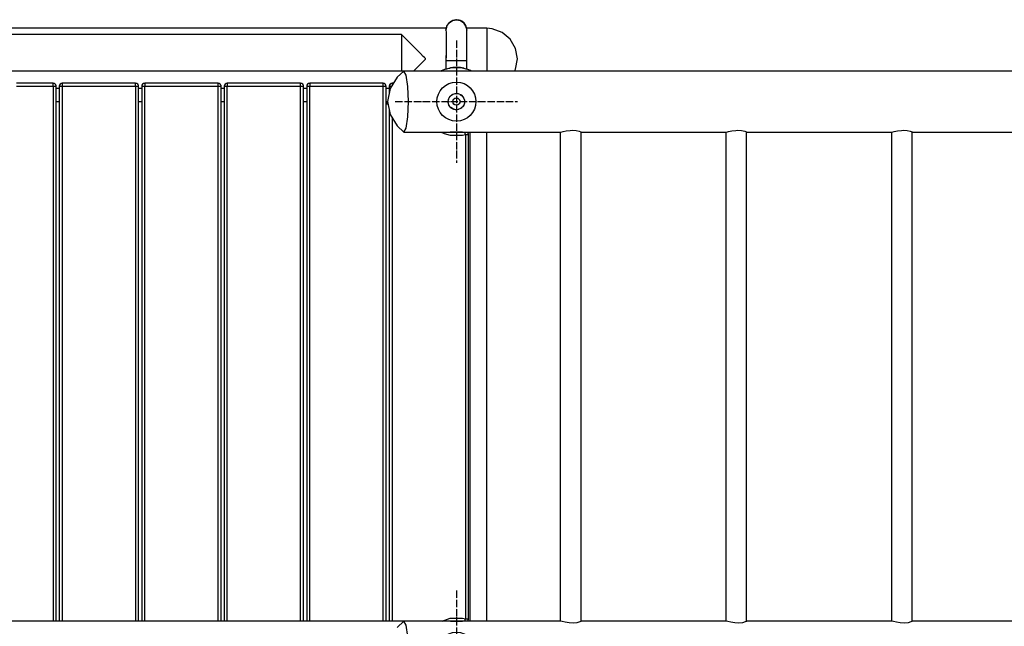
# Model space of a CAD drawing. Units: inches. Extents: x 39724 to 49845, y 2810 to 9927.
# Drawn here: x 45180 to 46791, y 7117 to 8110 of the extents above; entities that cross this region are included whole.
import ezdxf

# ---------------------------------------------------------------- set-up
doc = ezdxf.new("R2010")
doc.units = ezdxf.units.IN
doc.header["$MEASUREMENT"] = 0
doc.linetypes.add('ACAD_ISO04W100', pattern=[30, 24, -3, 0, -3])
doc.layers.add('PV-11DCA', color=7, linetype='Continuous')

# ---------------------------------------------------------------- blocks, each defined once
blk = doc.blocks.new('kotwa')
at = {"color": 1, "linetype": 'ACAD_ISO04W100', "ltscale": 0.5}
for p, q in [((-23213.5, 7451.2, 26), (-23213.5, 7251.2, 26)), ((-23313.5, 7351.2, 26), (-23113.5, 7351.2, 26))]:
    blk.add_line(p, q, dxfattribs=at)
blk = doc.blocks.new('kotwa1')
at = {"color": 1, "lineweight": 30}
blk.add_circle((7611.4, 479.3, -15), 32, dxfattribs=at)
at = {"color": 3, "linetype": 'ACAD_ISO04W100', "lineweight": 30}
blk.add_blockref('kotwa', (30824.8, -6871.9, -41), dxfattribs=at)
blk = doc.blocks.new('*U6')
at = {"layer": 'PV-11DCA'}
for p, q in [((3468, 1079), (3473.5, 1082.7)), ((3469.6, 1080.5), (3468, 1079)), ((3473.5, 1082.7), (3469.6, 1080.5)), ((3473.5, 1082.7), (3480, 1084)), ((3474.2, 1083), (3473.5, 1082.7)), ((3479.2, 1084), (3474.2, 1083)), ((3480, 1084), (3479.2, 1084)), ((3480, 1084), (3486.5, 1082.7)), ((3484.4, 1083.4), (3480, 1084)), ((3486.5, 1082.7), (3484.4, 1083.4)), ((3489.1, 1081.4), (3486.5, 1082.7)), ((3486.5, 1082.7), (3492, 1079)), ((3492, 1079), (3489.1, 1081.4)), ((3463.4, 1070), (2596.6, 1070)), ((3463, 1067), (3464.3, 1073.5)), ((3463.8, 1072.1), (3463, 1067)), ((3463.6, 1071.4), (3463, 1067)), ((3463, 1067), (3463, 1066.8)), ((3463, 1066.8), (3463.1, 1063.6)), ((3463.1, 1063.6), (3463.1, 1055.6)), ((3463.8, 1072.1), (3463.6, 1071.4)), ((3464.3, 1073.5), (3463.8, 1072.1)), ((3464.3, 1073.5), (3468, 1079)), ((3466.1, 1076.7), (3464.3, 1073.5)), ((3468, 1079), (3466.1, 1076.7)), ((3493, 1078), (3492, 1079)), ((3492, 1079), (3495.7, 1073.5)), ((3495.7, 1073.6), (3493, 1078)), ((3495.7, 1073.5), (3495.7, 1073.6)), ((3495.7, 1073.5), (3497, 1067)), ((3496.9, 1068.5), (3495.7, 1073.5)), ((3496.3, 1071.4), (3495.7, 1073.4)), ((3496.9, 1068.5), (3496.3, 1071.4)), ((3530, 1070), (3496.6, 1070)), ((3497, 1067), (3496.9, 1068.5)), ((3496.9, 1063.6), (3497, 1067)), ((3496.9, 1055.6), (3496.9, 1063.6)), ((3538.7, 1069.2), (3530, 1070)), ((3530, 1070), (3530, 1063.3)), ((3555, 1063.3), (3538.7, 1069.2)), ((3390, 1060), (2670, 1060)), ((3390, 1060), (3390, 1000)), ((3410.9, 1039.1), (3390, 1060)), ((3463.1, 1055.6), (3463.1, 1042.5)), ((3496.9, 1042.5), (3496.9, 1055.6)), ((3530, 1063.3), (3530, 1045)), ((3568.3, 1052.1), (3555, 1063.3)), ((3577, 1037.1), (3568.3, 1052.1)), ((3421.3, 1028.6), (3410.9, 1039.1)), ((3463.1, 1034.5), (3463, 1017)), ((3463.1, 1042.5), (3463.1, 1025.9)), ((3496.9, 1025.9), (3496.9, 1042.5)), ((3497, 1017), (3496.9, 1034.5)), ((3530, 1045), (3530, 1020)), ((3580, 1020), (3577, 1037.1)), ((3425.9, 1024.1), (3421.3, 1028.6)), ((3421.3, 1011.4), (3425.9, 1015.9)), ((3427.9, 1022), (3425.9, 1024.1)), ((3425.9, 1015.9), (3427.9, 1018)), ((3428.8, 1021.1), (3427.9, 1022)), ((3427.9, 1018), (3428.8, 1018.9)), ((3429.3, 1020.6), (3428.8, 1021.1)), ((3428.8, 1018.9), (3429.3, 1019.4)), ((3429.5, 1020.4), (3429.3, 1020.6)), ((3429.3, 1019.4), (3429.5, 1019.6)), ((3429.6, 1020.2), (3429.5, 1020.4)), ((3429.5, 1019.6), (3429.6, 1019.8)), ((3429.6, 1020), (3429.6, 1020.2)), ((3429.6, 1019.8), (3429.6, 1020)), ((3463.1, 1025.9), (3463, 1017)), ((3464.3, 1017), (3463, 1017)), ((3463, 1017), (3463, 1003.4)), ((3468, 1017), (3464.3, 1017)), ((3473.5, 1017), (3468, 1017)), ((3480, 1017), (3473.5, 1017)), ((3486.5, 1017), (3480, 1017)), ((3492, 1017), (3486.5, 1017)), ((3495.7, 1017), (3492, 1017)), ((3497, 1017), (3495.7, 1017)), ((3497, 1017), (3496.9, 1025.9)), ((3497, 1003.4), (3497, 1017)), ((3530, 1020), (3530, 1000)), ((3577, 1003.2), (3580, 1020)), ((3455, 1000), (2605, 1000)), ((3394, 1000), (3383.1, 989.8)), ((3397.7, 993.3), (3394, 1000)), ((3660.7, 1000), (3394, 1000)), ((3410, 1000), (3410.9, 1000.9)), ((3410.9, 1000.9), (3421.3, 1011.4)), ((3455, 1000.1), (3456.9, 1001)), ((3455.2, 1000.2), (3455, 1000.1)), ((3455, 1000.1), (3455, 1000)), ((3456.9, 1001), (3455.2, 1000.2)), ((3462.3, 1003.1), (3456.9, 1001)), ((3457.8, 1001.4), (3457.2, 1001.1)), ((3460.4, 1002.4), (3457.8, 1001.4)), ((3462.3, 1003.1), (3470.4, 1005.2)), ((3463.3, 1003.4), (3462.3, 1003.1)), ((3463, 1003.4), (3462.3, 1003.1)), ((3463, 1003.4), (3463.3, 1003.4)), ((3463, 1003.4), (3463, 1003.3)), ((3463, 1003.4), (3463, 1003.3)), ((3463.3, 1003.4), (3465.4, 1004.1)), ((3465.4, 1004.1), (3469.1, 1004.9)), ((3470.4, 1005.2), (3469.1, 1004.9)), ((3470.4, 1005.2), (3480, 1006)), ((3474.2, 1005.7), (3470.4, 1005.2)), ((3480, 1006), (3474.2, 1005.7)), ((3480, 1006), (3489.6, 1005.2)), ((3486.5, 1005.6), (3480, 1006)), ((3480, 1000), (3480, 1000)), ((3480, 1000), (3480, 1000)), ((3480, 1000), (3480, 1000)), ((3480, 1000), (3480, 1000)), ((3489.6, 1005.2), (3486.5, 1005.6)), ((3489.6, 1005.2), (3497.7, 1003.1)), ((3492, 1004.7), (3489.6, 1005.2)), ((3492, 1004.7), (3495.7, 1003.8)), ((3495.7, 1003.8), (3497, 1003.4)), ((3497.7, 1003.1), (3497, 1003.4)), ((3503.1, 1001), (3497.7, 1003.1)), ((3505, 1000.1), (3503.1, 1001)), ((3505, 1000), (3505, 1000.1)), ((3575.1, 1000), (3577, 1003.2)), ((3661.5, 999.9), (3660.7, 1000)), ((3663, 999.8), (3661.5, 999.9)), ((3665, 999.7), (3663, 999.8)), ((3667.4, 999.6), (3665, 999.7)), ((3668.5, 999.6), (3667.1, 999.6)), ((3669.6, 999.6), (3667.4, 999.6)), ((3670.6, 999.8), (3668.5, 999.6)), ((3671.6, 999.7), (3669.6, 999.6)), ((3672.3, 999.9), (3670.6, 999.8)), ((3672.9, 999.9), (3671.6, 999.7)), ((3673.3, 1000), (3672.3, 999.9)), ((3673.6, 1000), (3672.9, 999.9)), ((3673.6, 1000), (3673.3, 1000)), ((3931.6, 1000), (3673.3, 1000)), ((3932.4, 999.9), (3931.6, 1000)), ((3934, 999.8), (3932.4, 999.9)), ((3936, 999.7), (3934, 999.8)), ((3938.3, 999.6), (3936, 999.7)), ((3939.4, 999.6), (3938, 999.6)), ((3940.6, 999.6), (3938.3, 999.6)), ((3941.6, 999.8), (3939.4, 999.6)), ((3942.6, 999.7), (3940.6, 999.6)), ((3943.3, 999.9), (3941.6, 999.8)), ((3943.9, 999.9), (3942.6, 999.7)), ((3944.3, 1000), (3943.3, 999.9)), ((3944.5, 1000), (3943.9, 999.9)), ((3944.5, 1000), (3944.3, 1000)), ((4202.6, 1000), (3944.3, 1000)), ((4203.4, 999.9), (4202.6, 1000)), ((4204.9, 999.8), (4203.4, 999.9)), ((4207, 999.7), (4204.9, 999.8)), ((4209.3, 999.6), (4207, 999.7)), ((4210.4, 999.6), (4209, 999.6)), ((4211.5, 999.6), (4209.3, 999.6)), ((4212.6, 999.8), (4210.4, 999.6)), ((4213.5, 999.7), (4211.5, 999.6)), ((4214.2, 999.9), (4212.6, 999.8)), ((4214.9, 999.9), (4213.5, 999.7)), ((4215.3, 1000), (4214.2, 999.9)), ((4215.5, 1000), (4214.9, 999.9)), ((4215.5, 1000), (4215.3, 1000)), ((4473.6, 1000), (4215.3, 1000)), ((3383.1, 989.8), (3371.7, 971.3)), ((3400.4, 975), (3397.7, 993.3)), ((2820, 980), (2760, 980)), ((2820, 975), (2760, 975)), ((2820, 979.6), (2820, 980)), ((2821.1, 979.8), (2820, 980)), ((2820, 978.5), (2820, 979.6)), ((2820, 976.9), (2820, 978.5)), ((2820, 975), (2820, 976.9)), ((2820, 975), (2820, 500)), ((2821.9, 975), (2820, 975)), ((2821.9, 979.6), (2821.1, 979.8)), ((2822, 979.6), (2821.9, 979.6)), ((2823.5, 975), (2821.9, 975)), ((2823.5, 978.5), (2822, 979.6)), ((2823, 979), (2822.2, 979.4)), ((2823.5, 978.5), (2823, 979)), ((2824.2, 977.7), (2823.5, 978.5)), ((2823.9, 978.2), (2823.5, 978.5)), ((2824.6, 975), (2823.5, 975)), ((2824, 977.9), (2823.9, 978.2)), ((2824.6, 976.9), (2824.2, 977.7)), ((2824.8, 976.3), (2824.6, 976.9)), ((2825, 975), (2824.6, 975)), ((2825, 975), (2824.8, 976.3)), ((2825, 500), (2825, 975)), ((2825, 971.8), (2830, 971.8)), ((2830.4, 976.9), (2830, 975.4)), ((2830, 975.4), (2830, 975)), ((2830, 975), (2830, 500)), ((2830.4, 975), (2830, 975)), ((2831.5, 978.5), (2830.4, 976.9)), ((2830.8, 977.7), (2830.4, 976.9)), ((2831.5, 975), (2830.4, 975)), ((2831.5, 978.5), (2830.8, 977.7)), ((2833.1, 979.6), (2831.5, 978.5)), ((2832.6, 979.4), (2831.5, 978.5)), ((2833.1, 975), (2831.5, 975)), ((2833.1, 979.6), (2832.6, 979.4)), ((2833.9, 979.8), (2833.1, 979.6)), ((2835, 975), (2833.1, 975)), ((2835, 980), (2833.9, 979.8)), ((2835, 980), (2835, 979.6)), ((2895, 980), (2835, 980)), ((2835, 979.6), (2835, 978.5)), ((2835, 978.5), (2835, 976.9)), ((2835, 976.9), (2835, 975)), ((2895, 975), (2835, 975)), ((2835, 975), (2835, 500)), ((2955, 980), (2895, 980)), ((2955, 975), (2895, 975)), ((2955, 979.6), (2955, 980)), ((2956.1, 979.8), (2955, 980)), ((2955, 978.5), (2955, 979.6)), ((2955, 976.9), (2955, 978.5)), ((2955, 975), (2955, 976.9)), ((2955, 975), (2955, 500)), ((2956.9, 975), (2955, 975)), ((2956.9, 979.6), (2956.1, 979.8)), ((2957, 979.6), (2956.9, 979.6)), ((2958.5, 975), (2956.9, 975)), ((2958.5, 978.5), (2957, 979.6)), ((2958, 979), (2957.2, 979.4)), ((2958.5, 978.5), (2958, 979)), ((2959.2, 977.7), (2958.5, 978.5)), ((2958.9, 978.2), (2958.5, 978.5)), ((2959.6, 975), (2958.5, 975)), ((2959, 977.9), (2958.9, 978.2)), ((2959.6, 976.9), (2959.2, 977.7)), ((2959.8, 976.3), (2959.6, 976.9)), ((2960, 975), (2959.6, 975)), ((2960, 975), (2959.8, 976.3)), ((2960, 500), (2960, 975)), ((2960, 971.8), (2965, 971.8)), ((2965.4, 976.9), (2965, 975.4)), ((2965, 975.4), (2965, 975)), ((2965, 975), (2965, 500)), ((2965.4, 975), (2965, 975)), ((2966.5, 978.5), (2965.4, 976.9)), ((2965.8, 977.7), (2965.4, 976.9)), ((2966.5, 975), (2965.4, 975)), ((2966.5, 978.5), (2965.8, 977.7)), ((2968.1, 979.6), (2966.5, 978.5)), ((2967.6, 979.4), (2966.5, 978.5)), ((2968.1, 975), (2966.5, 975)), ((2968.1, 979.6), (2967.6, 979.4)), ((2968.9, 979.8), (2968.1, 979.6)), ((2970, 975), (2968.1, 975)), ((2970, 980), (2968.9, 979.8)), ((2970, 980), (2970, 979.6)), ((3030, 980), (2970, 980)), ((2970, 979.6), (2970, 978.5)), ((2970, 978.5), (2970, 976.9)), ((2970, 976.9), (2970, 975)), ((2970, 500), (2970, 975)), ((3030, 975), (2970, 975)), ((3090, 980), (3030, 980)), ((3090, 975), (3030, 975)), ((3090, 979.6), (3090, 980)), ((3091.1, 979.8), (3090, 980)), ((3090, 978.5), (3090, 979.6)), ((3090, 976.9), (3090, 978.5)), ((3090, 975), (3090, 976.9)), ((3090, 500), (3090, 975)), ((3091.9, 975), (3090, 975)), ((3091.9, 979.6), (3091.1, 979.8)), ((3092, 979.6), (3091.9, 979.6)), ((3093.5, 975), (3091.9, 975)), ((3093.5, 978.5), (3092, 979.6)), ((3093, 979), (3092.2, 979.4)), ((3093.5, 978.5), (3093, 979)), ((3094.2, 977.7), (3093.5, 978.5)), ((3093.9, 978.2), (3093.5, 978.5)), ((3094.6, 975), (3093.5, 975)), ((3094, 977.9), (3093.9, 978.2)), ((3094.6, 976.9), (3094.2, 977.7)), ((3094.8, 976.3), (3094.6, 976.9)), ((3095, 975), (3094.6, 975)), ((3095, 975), (3094.8, 976.3)), ((3095, 500), (3095, 975)), ((3095, 971.8), (3100, 971.8)), ((3100.4, 976.9), (3100, 975.4)), ((3100, 975.4), (3100, 975)), ((3100, 975), (3100, 500)), ((3100.4, 975), (3100, 975)), ((3101.5, 978.5), (3100.4, 976.9)), ((3100.8, 977.7), (3100.4, 976.9)), ((3101.5, 975), (3100.4, 975)), ((3101.5, 978.5), (3100.8, 977.7)), ((3103.1, 979.6), (3101.5, 978.5)), ((3102.6, 979.4), (3101.5, 978.5)), ((3103.1, 975), (3101.5, 975)), ((3103.1, 979.6), (3102.6, 979.4)), ((3103.9, 979.8), (3103.1, 979.6)), ((3105, 975), (3103.1, 975)), ((3105, 980), (3103.9, 979.8)), ((3105, 980), (3105, 979.6)), ((3165, 980), (3105, 980)), ((3105, 979.6), (3105, 978.5)), ((3105, 978.5), (3105, 976.9)), ((3105, 976.9), (3105, 975)), ((3105, 500), (3105, 975)), ((3165, 975), (3105, 975)), ((3225, 980), (3165, 980)), ((3225, 975), (3165, 975)), ((3225, 979.6), (3225, 980)), ((3226.1, 979.8), (3225, 980)), ((3225, 978.5), (3225, 979.6)), ((3225, 976.9), (3225, 978.5)), ((3225, 975), (3225, 976.9)), ((3225, 500), (3225, 975)), ((3226.9, 975), (3225, 975)), ((3226.9, 979.6), (3226.1, 979.8)), ((3227, 979.6), (3226.9, 979.6)), ((3228.5, 975), (3226.9, 975)), ((3228.5, 978.5), (3227, 979.6)), ((3228, 979), (3227.2, 979.4)), ((3228.5, 978.5), (3228, 979)), ((3229.2, 977.7), (3228.5, 978.5)), ((3228.9, 978.2), (3228.5, 978.5)), ((3229.6, 975), (3228.5, 975)), ((3229, 977.9), (3228.9, 978.2)), ((3229.6, 976.9), (3229.2, 977.7)), ((3229.8, 976.3), (3229.6, 976.9)), ((3230, 975), (3229.6, 975)), ((3230, 975), (3229.8, 976.3)), ((3230, 500), (3230, 975)), ((3230, 971.8), (3235, 971.8)), ((3235.4, 976.9), (3235, 975.4)), ((3235, 975.4), (3235, 975)), ((3235, 975), (3235, 500)), ((3235.4, 975), (3235, 975)), ((3236.5, 978.5), (3235.4, 976.9)), ((3235.8, 977.7), (3235.4, 976.9)), ((3236.5, 975), (3235.4, 975)), ((3236.5, 978.5), (3235.8, 977.7)), ((3238.1, 979.6), (3236.5, 978.5)), ((3237.6, 979.4), (3236.5, 978.5)), ((3238.1, 975), (3236.5, 975)), ((3238.1, 979.6), (3237.6, 979.4)), ((3238.9, 979.8), (3238.1, 979.6)), ((3240, 975), (3238.1, 975)), ((3240, 980), (3238.9, 979.8)), ((3240, 980), (3240, 979.6)), ((3300, 980), (3240, 980)), ((3240, 979.6), (3240, 978.5)), ((3240, 978.5), (3240, 976.9)), ((3240, 976.9), (3240, 975)), ((3240, 500), (3240, 975)), ((3300, 975), (3240, 975)), ((3360, 980), (3300, 980)), ((3360, 975), (3300, 975)), ((3360, 979.6), (3360, 980)), ((3361.1, 979.8), (3360, 980)), ((3360, 978.5), (3360, 979.6)), ((3360, 976.9), (3360, 978.5)), ((3360, 975), (3360, 976.9)), ((3360, 500), (3360, 975)), ((3361.9, 975), (3360, 975)), ((3361.9, 979.6), (3361.1, 979.8)), ((3362, 979.6), (3361.9, 979.6)), ((3363.5, 975), (3361.9, 975)), ((3363.5, 978.5), (3362, 979.6)), ((3363, 979), (3362.2, 979.4)), ((3363.5, 978.5), (3363, 979)), ((3364.2, 977.7), (3363.5, 978.5)), ((3363.9, 978.2), (3363.5, 978.5)), ((3364.6, 975), (3363.5, 975)), ((3364, 977.9), (3363.9, 978.2)), ((3364.6, 976.9), (3364.2, 977.7)), ((3364.8, 976.3), (3364.6, 976.9)), ((3365, 975), (3364.6, 975)), ((3365, 975), (3364.8, 976.3)), ((3365, 500), (3365, 975)), ((3365, 971.8), (3370, 971.8)), ((3371.7, 971.3), (3367.5, 950)), ((3370.4, 976.9), (3370, 975.4)), ((3370, 975.4), (3370, 975)), ((3370, 975), (3370, 962.8)), ((3370.4, 975), (3370, 975)), ((3371.5, 978.5), (3370.4, 976.9)), ((3370.8, 977.7), (3370.4, 976.9)), ((3371.5, 975), (3370.4, 975)), ((3371.5, 978.5), (3370.8, 977.7)), ((3373.1, 979.6), (3371.5, 978.5)), ((3372.6, 979.4), (3371.5, 978.5)), ((3373.1, 975), (3371.5, 975)), ((3373.1, 979.6), (3372.6, 979.4)), ((3373.9, 979.8), (3373.1, 979.6)), ((3374, 975), (3373.1, 975)), ((3375, 980), (3373.9, 979.8)), ((3375, 980), (3375, 979.6)), ((3377.1, 980), (3375, 980)), ((3375, 979.6), (3375, 978.5)), ((3375, 978.5), (3375, 976.9)), ((3375, 976.9), (3375, 976.7)), ((3401.4, 950), (3400.4, 975)), ((3466.5, 949), (3467.1, 954)), ((3466.9, 951.8), (3467.4, 954.6)), ((3467.1, 954), (3469.5, 958.5)), ((3468.5, 956.7), (3470.1, 959)), ((3469.5, 958.5), (3473.3, 961.7)), ((3471.8, 960.4), (3474.1, 962)), ((3473.3, 961.7), (3478.1, 963.4)), ((3474, 950), (3474.7, 952.7)), ((3474, 950), (3474.5, 952.3)), ((3474.5, 952.3), (3475.8, 954.2)), ((3475.2, 953.4), (3476.6, 954.8)), ((3475.8, 954.2), (3477.7, 955.5)), ((3476.4, 962.8), (3479.1, 963.3)), ((3477.3, 955.3), (3480, 956)), ((3477.7, 955.5), (3480, 956)), ((3478.1, 963.4), (3483.1, 963.1)), ((3480, 956), (3482.3, 955.5)), ((3480, 956), (3482.7, 955.3)), ((3481.4, 963.2), (3484.1, 962.7)), ((3482.3, 955.5), (3484.2, 954.2)), ((3483.1, 963.1), (3487.8, 961)), ((3483.4, 954.8), (3484.8, 953.4)), ((3484.2, 954.2), (3485.5, 952.3)), ((3485.3, 952.7), (3486, 950)), ((3485.5, 952.3), (3486, 950)), ((3486.4, 961.7), (3488.6, 960.2)), ((3487.8, 961), (3491.3, 957.4)), ((3490.3, 958.4), (3491.8, 956.2)), ((3491.3, 957.4), (3493.2, 952.6)), ((3492.7, 953.9), (3493.3, 951.2)), ((3493.2, 952.6), (3493.3, 947.5)), ((2825, 950), (2830, 950)), ((2960, 950), (2965, 950)), ((3095, 950), (3100, 950)), ((3230, 950), (3235, 950)), ((3365, 950), (3367.5, 950)), ((3365, 948.2), (3367.8, 948.2)), ((3365, 948.2), (3367.8, 948.2)), ((3365, 947.5), (3367.9, 947.5)), ((3365, 947.5), (3367.9, 947.5)), ((3365, 946.2), (3368.2, 946.2)), ((3365, 946.2), (3368.2, 946.2)), ((3367.5, 950), (3371.7, 928.7)), ((3370, 937.2), (3370, 500)), ((3400.4, 925), (3401.4, 950)), ((3467.9, 944.1), (3466.5, 949)), ((3467.1, 946.8), (3466.6, 949.5)), ((3469.5, 941.9), (3467.8, 944.5)), ((3470.8, 940.1), (3467.9, 944.1)), ((3475.1, 937.4), (3470.7, 940.3)), ((3470.8, 940.1), (3475.1, 937.4)), ((3474.5, 947.7), (3474, 950)), ((3474.7, 947.3), (3474, 950)), ((3475.8, 945.8), (3474.5, 947.7)), ((3480, 936.5), (3475, 937.5)), ((3475.1, 937.4), (3480, 936.5)), ((3476.6, 945.2), (3475.2, 946.6)), ((3477.7, 944.5), (3475.8, 945.8)), ((3480, 944), (3477.3, 944.7)), ((3480, 944), (3477.7, 944.5)), ((3482.7, 944.7), (3480, 944)), ((3482.3, 944.5), (3480, 944)), ((3484.2, 937.3), (3480, 936.5)), ((3483.2, 936.9), (3480, 936.5)), ((3484.2, 945.8), (3482.3, 944.5)), ((3487.9, 939.1), (3483.2, 936.9)), ((3484.8, 946.6), (3483.4, 945.2)), ((3485.5, 947.7), (3484.2, 945.8)), ((3486, 950), (3485.3, 947.3)), ((3486, 950), (3485.5, 947.7)), ((3488.7, 939.9), (3486.4, 938.4)), ((3491.4, 942.7), (3487.9, 939.1)), ((3491.8, 943.8), (3490.3, 941.6)), ((3493.3, 947.5), (3491.4, 942.7)), ((3493.3, 948.8), (3492.7, 946.2)), ((3371.7, 928.7), (3383.1, 910.2)), ((3375, 923.3), (3375, 500)), ((3397.7, 906.7), (3400.4, 925)), ((3383.1, 910.2), (3394, 900)), ((3394, 900), (3397.7, 906.7)), ((3659.9, 902.2), (3666.5, 903)), ((3666.5, 903), (3669.7, 903.2)), ((3669.7, 903.2), (3676, 902.7)), ((3676, 902.7), (3680.9, 901.6)), ((3930.9, 902.2), (3937.4, 903)), ((3937.4, 903), (3940.6, 903.2)), ((3940.6, 903.2), (3946.9, 902.7)), ((3946.9, 902.7), (3951.9, 901.6)), ((4201.9, 902.2), (4208.4, 903)), ((4208.4, 903), (4211.6, 903.2)), ((4211.6, 903.2), (4217.9, 902.7)), ((4217.9, 902.7), (4222.9, 901.6)), ((3394, 900), (3479.9, 900)), ((3455.3, 900), (3459.8, 897.8)), ((3459.8, 897.8), (3469.7, 895)), ((3469.7, 895), (3490.3, 895)), ((3470.6, 899.9), (3470.1, 900)), ((3470.6, 899.9), (3470.2, 900)), ((3474.1, 900), (3470.6, 899.9)), ((3489.4, 899.9), (3470.6, 899.9)), ((3478.8, 900), (3479.2, 900)), ((3478.9, 900), (3479.2, 900)), ((3479.2, 900), (3480, 900)), ((3479.8, 900), (3480, 900)), ((3480, 900), (3480.2, 900)), ((3480, 900), (3481.3, 900)), ((3480, 900), (3480.1, 900)), ((3480.1, 900), (3649.6, 900.1)), ((3480.1, 900), (3480.1, 900)), ((3480.1, 900), (3480.2, 900)), ((3480.1, 900), (3480.1, 900)), ((3480.1, 900), (3481.3, 900)), ((3490, 900), (3489.4, 899.9)), ((3490.3, 895), (3495, 896)), ((3494.1, 899.5), (3493.9, 900)), ((3494.5, 897.9), (3494.1, 899.5)), ((3495, 896), (3494.5, 897.9)), ((3495, 896), (3496.9, 896)), ((3495, 896), (3495, 500)), ((3496.9, 896), (3498.5, 896)), ((3499.5, 898.3), (3498, 900)), ((3498.9, 899.2), (3498, 900)), ((3498.5, 896), (3499.6, 896)), ((3499.5, 898.3), (3498.9, 899.2)), ((3499.8, 897.3), (3499.5, 898.3)), ((3499.5, 898.2), (3499.5, 898.3)), ((3499.5, 898.3), (3499.5, 898.3)), ((3499.6, 896), (3500, 896)), ((3500, 896), (3499.8, 897.3)), ((3500, 500), (3500, 896)), ((3501.8, 900), (3501.8, 100)), ((3529.7, 100), (3529.7, 900)), ((3649.6, 900.1), (3650.9, 900.2)), ((3650.1, 900.1), (3650.1, 99.9)), ((3650.9, 900.2), (3654.6, 901.1)), ((3654.6, 901.1), (3659.9, 902.2)), ((3680.9, 901.6), (3683.9, 900.5)), ((3683.9, 900.5), (3684.5, 900)), ((3684.1, 99.6), (3684.1, 900.4)), ((3684.1, 900.1), (3684.5, 900)), ((3684.5, 900), (3920.6, 900.1)), ((3920.6, 900.1), (3921.9, 900.2)), ((3921.1, 900.1), (3921.1, 99.9)), ((3921.9, 900.2), (3925.6, 901.1)), ((3925.6, 901.1), (3930.9, 902.2)), ((3951.9, 901.6), (3954.9, 900.5)), ((3954.9, 900.5), (3955.5, 900)), ((3955.1, 99.6), (3955.1, 900.4)), ((3955.1, 900.1), (3955.5, 900)), ((3955.5, 900), (4191.5, 900.1)), ((4191.5, 900.1), (4192.8, 900.2)), ((4192, 900.1), (4192, 99.9)), ((4192.8, 900.2), (4196.5, 901.1)), ((4196.5, 901.1), (4201.9, 902.2)), ((4222.9, 901.6), (4225.8, 900.5)), ((4225.8, 900.5), (4226.4, 900)), ((4226, 99.6), (4226, 900.4)), ((4226, 900.1), (4226.4, 900)), ((4226.4, 900), (4462.5, 900.1)), ((2820, 500), (2820, 100)), ((2825, 100), (2825, 500)), ((2830, 500), (2830, 100)), ((2835, 500), (2835, 100)), ((2955, 500), (2955, 100)), ((2960, 100), (2960, 500)), ((2965, 500), (2965, 100)), ((2970, 100), (2970, 500)), ((3090, 100), (3090, 500)), ((3095, 100), (3095, 500)), ((3100, 500), (3100, 100)), ((3105, 100), (3105, 500)), ((3225, 100), (3225, 500)), ((3230, 100), (3230, 500)), ((3235, 500), (3235, 100)), ((3240, 100), (3240, 500)), ((3360, 100), (3360, 500)), ((3365, 100), (3365, 500)), ((3370, 500), (3370, 100)), ((3375, 500), (3375, 100)), ((3495, 500), (3495, 104)), ((3500, 104), (3500, 500)), ((3394, 100), (2752.2, 100)), ((3394, 100), (3383.1, 89.8)), ((3397.7, 93.3), (3394, 100)), ((3650.3, 99.9), (3394, 100)), ((3465, 100), (3394, 100)), ((3456.7, 100), (3469.7, 105)), ((3465, 100), (3465, 100)), ((3469.7, 105), (3490.3, 105)), ((3470.2, 100), (3470.6, 100.1)), ((3470.6, 100.1), (3489.4, 100.1)), ((3470.6, 100.1), (3474.1, 100)), ((3480, 100), (3479.9, 100)), ((3480.1, 100), (3480, 100)), ((3489.4, 100.1), (3490, 100)), ((3490.3, 105), (3495, 104)), ((3493.9, 100), (3494.1, 100.5)), ((3494.1, 100.5), (3494.5, 102.1)), ((3494.5, 102.1), (3495, 104)), ((3495, 104), (3496.9, 104)), ((3496.9, 104), (3498.5, 104)), ((3498, 100), (3498.9, 100.9)), ((3498.5, 104), (3499.6, 104)), ((3498.9, 100.9), (3499.5, 101.7)), ((3499.5, 101.7), (3499.9, 103)), ((3499.6, 104), (3500, 104)), ((3499.9, 103), (3500, 104)), ((3653.4, 99.2), (3650.3, 99.9)), ((3658.3, 98.1), (3653.4, 99.2)), ((3664.7, 97.1), (3658.3, 98.1)), ((3671.2, 96.9), (3664.7, 97.1)), ((3677.3, 97.5), (3671.2, 96.9)), ((3681.8, 98.7), (3677.3, 97.5)), ((3684.3, 99.7), (3681.8, 98.7)), ((3684.3, 100), (3684.1, 100)), ((3684.3, 99.7), (3684.3, 100)), ((3921.3, 99.9), (3684.3, 100)), ((3924.4, 99.2), (3921.3, 99.9)), ((3929.3, 98.1), (3924.4, 99.2)), ((3935.6, 97.1), (3929.3, 98.1)), ((3942.2, 96.9), (3935.6, 97.1)), ((3948.3, 97.5), (3942.2, 96.9)), ((3952.8, 98.7), (3948.3, 97.5)), ((3955.2, 99.7), (3952.8, 98.7)), ((3955.2, 100), (3955.1, 100)), ((3955.2, 99.7), (3955.2, 100)), ((4192.2, 99.9), (3955.2, 100)), ((4195.3, 99.2), (4192.2, 99.9)), ((4200.3, 98.1), (4195.3, 99.2)), ((4206.6, 97.1), (4200.3, 98.1)), ((4213.2, 96.9), (4206.6, 97.1)), ((4219.3, 97.5), (4213.2, 96.9)), ((4223.8, 98.7), (4219.3, 97.5)), ((4226.2, 99.7), (4223.8, 98.7)), ((4226.2, 100), (4226, 100)), ((4226.2, 99.7), (4226.2, 100)), ((4463.2, 99.9), (4226.2, 100)), ((3400.4, 75), (3397.7, 93.3))]:
    blk.add_line(p, q, dxfattribs=at)

msp = doc.modelspace()

# ---------------------------------------------------------------- block references
for p in [(38283.4, 7496.4, 15), (38283.4, 6596.4, 15)]:
    msp.add_blockref('kotwa1', p)
at = {"layer": 'PV-11DCA'}
msp.add_blockref('*U6', (42414.7, 7025.7), dxfattribs=at)

doc.saveas('drawing.dxf')
